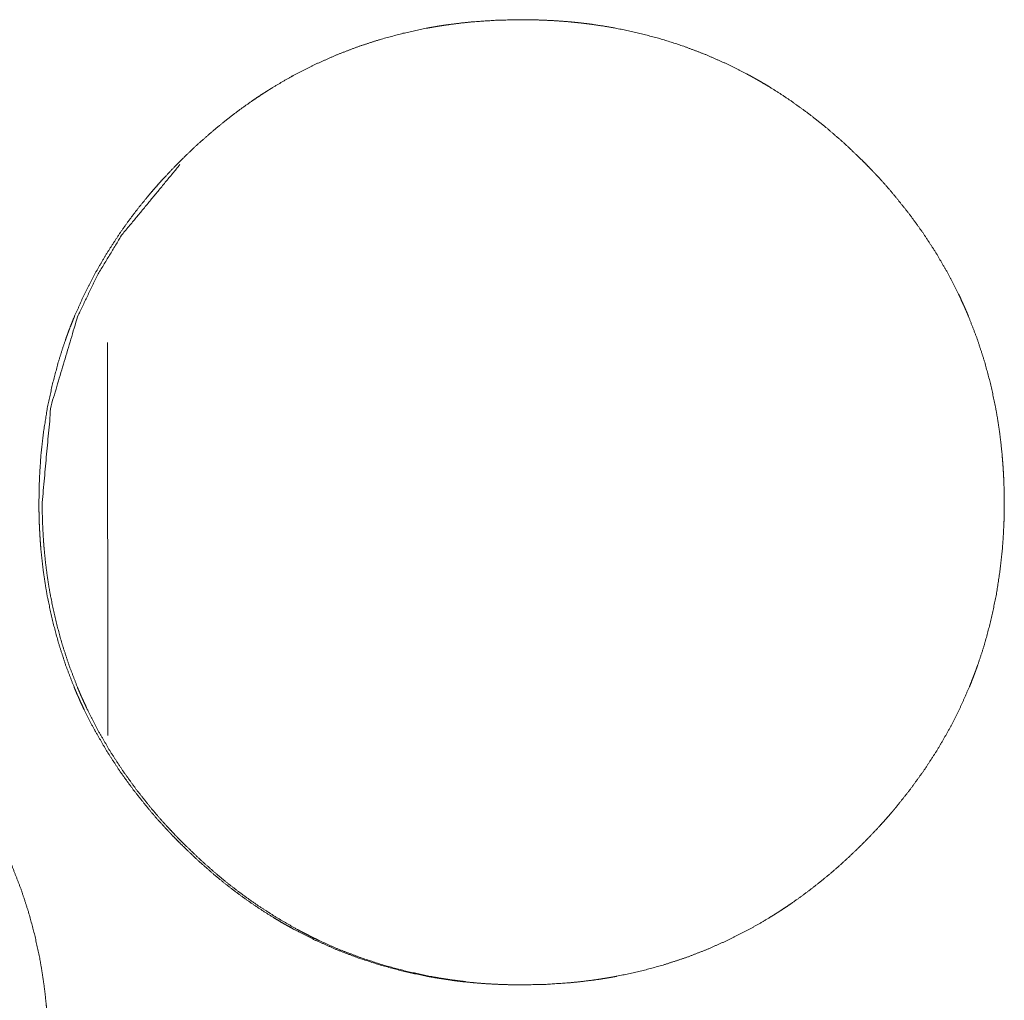
# Model space of a CAD drawing. Units: inches. Extents: x 114 to 344, y 29 to 232.
# Drawn here: x 189 to 189, y 92 to 92 of the extents above; entities that cross this region are included whole.
import ezdxf

# ---------------------------------------------------------------- set-up
doc = ezdxf.new("R2010")
doc.units = ezdxf.units.IN
doc.header["$MEASUREMENT"] = 0
doc.layers.add('1', color=7, linetype='Continuous')

msp = doc.modelspace()

# ---------------------------------------------------------------- linework, layer by layer
at = {"layer": '1', "color": 18, "linetype": 'Continuous', "lineweight": 18}
msp.add_line((189.21661, 91.98569), (189.21658, 92.09796), dxfattribs=at)
msp.add_line((189.21661, 91.98569), (189.21658, 92.09796), dxfattribs=at)
for points, knots in [([(189.19695, 92.05229), (189.19709, 92.05909), (189.19753, 92.06584), (189.19829, 92.07255), (189.19935, 92.07919), (189.20075, 92.08578), (189.20248, 92.09231), (189.20348, 92.09556), (189.20456, 92.09878), (189.20485, 92.09959), (189.20515, 92.10039), (189.20529, 92.1008), (189.20543, 92.10119), (189.20559, 92.1016), (189.20575, 92.10199), (189.20636, 92.10358), (189.207, 92.10516), (189.20976, 92.11136), (189.21282, 92.11737), (189.21619, 92.12319), (189.21985, 92.12885), (189.22179, 92.13161), (189.22379, 92.13433), (189.22588, 92.13701), (189.22804, 92.13965), (189.22913, 92.14095), (189.23025, 92.14224), (189.23138, 92.14352), (189.23253, 92.14478), (189.23485, 92.14725), (189.23723, 92.14968), (189.23964, 92.15205), (189.24211, 92.15436), (189.24463, 92.15662), (189.24719, 92.15882), (189.24981, 92.16097), (189.25248, 92.16305), (189.2552, 92.16507), (189.25797, 92.16703), (189.25938, 92.16798), (189.26081, 92.16892), (189.26153, 92.16938), (189.26224, 92.16984), (189.26261, 92.17007), (189.26297, 92.1703), (189.26334, 92.17052), (189.2637, 92.17074), (189.26662, 92.1725), (189.26957, 92.17416), (189.27559, 92.17724), (189.28172, 92.17998), (189.288, 92.18239), (189.29439, 92.18448), (189.3009, 92.18623), (189.30754, 92.18766), (189.30797, 92.18774), (189.30839, 92.18782), (189.30881, 92.18789), (189.30924, 92.18797), (189.31007, 92.18811), (189.31092, 92.18826), (189.3126, 92.18852), (189.31429, 92.18876), (189.31766, 92.18918), (189.32103, 92.18953), (189.32779, 92.18998), (189.33455, 92.19012), (189.33793, 92.19009), (189.34132, 92.18998), (189.34471, 92.1898), (189.3481, 92.18955), (189.3498, 92.18938), (189.35149, 92.18921), (189.35192, 92.18916), (189.35235, 92.18911), (189.35277, 92.18906), (189.35319, 92.18901), (189.35404, 92.1889), (189.35489, 92.18879), (189.35825, 92.18829), (189.36158, 92.18772), (189.36818, 92.18632), (189.37468, 92.1846), (189.38107, 92.18254), (189.38736, 92.18015), (189.39355, 92.17742), (189.39961, 92.17435), (189.39999, 92.17415), (189.40037, 92.17394), (189.40073, 92.17373), (189.40111, 92.17352), (189.40185, 92.17311), (189.4026, 92.17268), (189.40407, 92.17183), (189.40553, 92.17095), (189.4084, 92.16914), (189.41123, 92.16727), (189.41672, 92.16332), (189.42201, 92.15912), (189.42711, 92.15467), (189.43202, 92.14998), (189.43322, 92.14877), (189.43441, 92.14755), (189.43471, 92.14724), (189.435, 92.14694), (189.43529, 92.14662), (189.43559, 92.14632), (189.43616, 92.14569), (189.43675, 92.14507), (189.43903, 92.14253), (189.44123, 92.13996), (189.44546, 92.13468), (189.44941, 92.12923), (189.45309, 92.12359), (189.45648, 92.11776), (189.45806, 92.11477), (189.45957, 92.11173), (189.4603, 92.11018), (189.46101, 92.10864), (189.46136, 92.10785), (189.4617, 92.10707), (189.46187, 92.10668), (189.46221, 92.10589), (189.46236, 92.1055), (189.46482, 92.09915), (189.46692, 92.09272), (189.46868, 92.0862), (189.4701, 92.07961), (189.47068, 92.07629), (189.47119, 92.07294), (189.47162, 92.06959), (189.47197, 92.06621), (189.47211, 92.06451), (189.47224, 92.06281), (189.47235, 92.0611), (189.4724, 92.06025), (189.47244, 92.0594), (189.47257, 92.05598), (189.47261, 92.05257), (189.47262, 92.05214), (189.47262, 92.05171), (189.47261, 92.05128), (189.47261, 92.05), (189.4726, 92.04916), (189.47256, 92.04745), (189.47249, 92.04575), (189.47232, 92.04237), (189.47206, 92.03899), (189.47133, 92.03228), (189.47028, 92.02563), (189.4689, 92.01903), (189.46717, 92.01249), (189.46616, 92.00924), (189.46508, 92.006), (189.4648, 92.0052), (189.46465, 92.00479), (189.4645, 92.00439), (189.46421, 92.00359), (189.4639, 92.00279), (189.46329, 92.0012), (189.46265, 91.99962), (189.45989, 91.99343), (189.45683, 91.98741), (189.45346, 91.98157), (189.44978, 91.97591), (189.44582, 91.97042), (189.44158, 91.96509), (189.44131, 91.96476), (189.44076, 91.96411), (189.44049, 91.96378), (189.43937, 91.9625), (189.43823, 91.96122), (189.43709, 91.95996), (189.43477, 91.95748), (189.4324, 91.95505), (189.42998, 91.95268), (189.4275, 91.95036), (189.42499, 91.94809), (189.42243, 91.94589), (189.41981, 91.94375), (189.41714, 91.94166), (189.41441, 91.93963), (189.41163, 91.93766), (189.41023, 91.93671), (189.40879, 91.93577), (189.40844, 91.93554), (189.40808, 91.9353), (189.40771, 91.93507), (189.40736, 91.93485), (189.40663, 91.93439), (189.4059, 91.93394), (189.40299, 91.93219), (189.40003, 91.93053), (189.39402, 91.92744), (189.38787, 91.9247), (189.38161, 91.92228), (189.3752, 91.92019), (189.36868, 91.91843), (189.36202, 91.917), (189.36118, 91.91684), (189.36034, 91.91669), (189.3595, 91.91655), (189.35865, 91.91641), (189.35697, 91.91614), (189.35528, 91.9159), (189.35191, 91.91548), (189.34853, 91.91513), (189.34178, 91.91468), (189.335, 91.91453), (189.33161, 91.91457), (189.32822, 91.91468), (189.32482, 91.91486), (189.32144, 91.91511), (189.31973, 91.91528), (189.31804, 91.91545), (189.31761, 91.9155), (189.31719, 91.91555), (189.31633, 91.91565), (189.31549, 91.91576), (189.31464, 91.91587), (189.31128, 91.91637), (189.30795, 91.91694), (189.30133, 91.91834), (189.29484, 91.92007), (189.28844, 91.92212), (189.28214, 91.92451), (189.27596, 91.92725), (189.26987, 91.93033), (189.26912, 91.93074), (189.26763, 91.93158), (189.26689, 91.932), (189.26542, 91.93286), (189.26396, 91.93374), (189.26109, 91.93555), (189.25826, 91.93742), (189.25549, 91.93937), (189.25276, 91.94138), (189.2501, 91.94345), (189.24748, 91.94559), (189.24237, 91.95005), (189.23747, 91.95475), (189.23627, 91.95596), (189.23507, 91.95719), (189.23478, 91.9575), (189.23448, 91.95781), (189.2342, 91.95811), (189.2339, 91.95843), (189.23331, 91.95905), (189.23274, 91.95968), (189.23046, 91.96221), (189.22826, 91.96478), (189.22403, 91.97007), (189.22007, 91.97553), (189.2164, 91.98118), (189.213, 91.98702), (189.21141, 91.99002), (189.2099, 91.99306), (189.20917, 91.99461), (189.20846, 91.99616), (189.20812, 91.99694), (189.20793, 91.99734), (189.20776, 91.99773), (189.20743, 91.99852), (189.2071, 91.99931), (189.20465, 92.00565), (189.20256, 92.01209), (189.20081, 92.0186), (189.19939, 92.0252), (189.19882, 92.02853), (189.19831, 92.03188), (189.1979, 92.03524), (189.19754, 92.03863), (189.1974, 92.04033), (189.19728, 92.04203), (189.19718, 92.04375), (189.19709, 92.04545), (189.19702, 92.04716), (189.19698, 92.04887), (189.19696, 92.05058), (189.19694, 92.051), (189.19694, 92.05165), (189.19694, 92.05197), (189.19694, 92.05207), (189.19694, 92.05218), (189.19695, 92.05229)], [0, 0, 0.007846, 0.015647, 0.023427, 0.031182, 0.038954, 0.046743, 0.050656, 0.054582, 0.05557, 0.056556, 0.057049, 0.057536, 0.058035, 0.058527, 0.06049, 0.06245, 0.070273, 0.078048, 0.08581, 0.093578, 0.097469, 0.101366, 0.105282, 0.109213, 0.111174, 0.113142, 0.11511, 0.117076, 0.120985, 0.124902, 0.128798, 0.132707, 0.136603, 0.140499, 0.144399, 0.148303, 0.152209, 0.156125, 0.158086, 0.16006, 0.161042, 0.162021, 0.162521, 0.163013, 0.163508, 0.164, 0.167923, 0.171831, 0.179623, 0.187371, 0.195122, 0.202877, 0.21065, 0.218483, 0.218987, 0.219475, 0.219963, 0.220466, 0.221441, 0.222431, 0.224391, 0.226362, 0.230281, 0.23419, 0.241998, 0.249792, 0.253695, 0.257601, 0.26151, 0.265439, 0.267399, 0.269362, 0.26986, 0.270359, 0.270843, 0.271342, 0.272325, 0.273309, 0.277226, 0.281125, 0.288906, 0.296655, 0.304399, 0.312155, 0.319949, 0.327791, 0.328285, 0.328782, 0.329266, 0.329764, 0.330745, 0.33173, 0.333695, 0.335654, 0.339573, 0.343483, 0.351283, 0.359067, 0.366877, 0.374703, 0.376666, 0.378625, 0.379124, 0.379618, 0.380107, 0.3806, 0.381578, 0.382566, 0.386494, 0.390396, 0.398198, 0.405961, 0.413726, 0.421503, 0.425405, 0.429319, 0.431287, 0.433249, 0.434236, 0.435218, 0.435716, 0.436697, 0.43719, 0.445039, 0.452839, 0.460622, 0.468392, 0.47228, 0.476182, 0.480087, 0.484004, 0.48597, 0.487935, 0.489905, 0.490891, 0.491875, 0.495819, 0.499752, 0.500248, 0.500743, 0.501232, 0.50271, 0.503686, 0.505653, 0.507614, 0.511522, 0.515422, 0.523207, 0.530974, 0.53875, 0.546547, 0.550467, 0.5544, 0.555388, 0.555881, 0.556381, 0.557361, 0.558352, 0.560315, 0.562275, 0.570098, 0.577879, 0.585655, 0.593437, 0.601239, 0.609092, 0.609588, 0.610568, 0.611058, 0.613027, 0.614994, 0.61696, 0.620874, 0.624787, 0.628693, 0.632602, 0.636503, 0.640405, 0.644304, 0.648213, 0.652136, 0.656055, 0.658017, 0.65999, 0.660478, 0.660977, 0.661473, 0.661956, 0.662947, 0.663935, 0.667857, 0.671766, 0.679561, 0.687323, 0.695063, 0.702832, 0.710622, 0.718469, 0.719462, 0.720438, 0.721429, 0.722417, 0.724378, 0.72635, 0.730268, 0.734177, 0.741986, 0.749794, 0.753713, 0.757618, 0.761542, 0.765456, 0.767432, 0.769394, 0.769893, 0.770377, 0.771375, 0.772358, 0.773342, 0.777258, 0.781158, 0.788953, 0.796704, 0.804445, 0.812219, 0.820016, 0.827878, 0.828869, 0.830832, 0.831817, 0.833781, 0.835745, 0.839664, 0.843574, 0.847481, 0.851378, 0.855278, 0.859172, 0.866987, 0.874823, 0.876787, 0.878767, 0.87925, 0.87975, 0.880233, 0.880732, 0.88172, 0.882697, 0.886625, 0.890528, 0.898335, 0.906113, 0.913883, 0.921673, 0.925582, 0.929503, 0.931471, 0.933446, 0.934427, 0.934931, 0.935422, 0.936411, 0.937393, 0.945237, 0.953038, 0.960816, 0.968602, 0.972494, 0.976396, 0.980307, 0.984231, 0.986197, 0.988169, 0.990146, 0.992116, 0.994084, 0.996059, 0.998033, 0.998521, 0.999264, 0.999632, 0.999752, 0.99988, 1, 1]), ([(189.19695, 92.05229), (189.19709, 92.05909), (189.19753, 92.06584), (189.19829, 92.07255), (189.19935, 92.07919), (189.20075, 92.08578), (189.20248, 92.09231), (189.20348, 92.09556), (189.20456, 92.09878), (189.20485, 92.09959), (189.20515, 92.10039), (189.20529, 92.1008), (189.20543, 92.10119), (189.20559, 92.1016), (189.20575, 92.10199), (189.20636, 92.10358), (189.207, 92.10516), (189.20976, 92.11136), (189.21282, 92.11737), (189.21619, 92.12319), (189.21985, 92.12885), (189.22179, 92.13161), (189.22379, 92.13433), (189.22588, 92.13701), (189.22804, 92.13965), (189.22913, 92.14095), (189.23025, 92.14224), (189.23138, 92.14352), (189.23253, 92.14478), (189.23485, 92.14725), (189.23723, 92.14968), (189.23964, 92.15205), (189.24211, 92.15436), (189.24463, 92.15662), (189.24719, 92.15882), (189.24981, 92.16097), (189.25248, 92.16305), (189.2552, 92.16507), (189.25797, 92.16703), (189.25938, 92.16798), (189.26081, 92.16892), (189.26153, 92.16938), (189.26224, 92.16984), (189.26261, 92.17007), (189.26297, 92.1703), (189.26334, 92.17052), (189.2637, 92.17074), (189.26662, 92.1725), (189.26957, 92.17416), (189.27559, 92.17724), (189.28172, 92.17998), (189.288, 92.18239), (189.29439, 92.18448), (189.3009, 92.18623), (189.30754, 92.18766), (189.30797, 92.18774), (189.30839, 92.18782), (189.30881, 92.18789), (189.30924, 92.18797), (189.31007, 92.18811), (189.31092, 92.18826), (189.3126, 92.18852), (189.31429, 92.18876), (189.31766, 92.18918), (189.32103, 92.18953), (189.32779, 92.18998), (189.33455, 92.19012), (189.33793, 92.19009), (189.34132, 92.18998), (189.34471, 92.1898), (189.3481, 92.18955), (189.3498, 92.18938), (189.35149, 92.18921), (189.35192, 92.18916), (189.35235, 92.18911), (189.35277, 92.18906), (189.35319, 92.18901), (189.35404, 92.1889), (189.35489, 92.18879), (189.35825, 92.18829), (189.36158, 92.18772), (189.36818, 92.18632), (189.37468, 92.1846), (189.38107, 92.18254), (189.38736, 92.18015), (189.39355, 92.17742), (189.39961, 92.17435), (189.39999, 92.17415), (189.40037, 92.17394), (189.40073, 92.17373), (189.40111, 92.17352), (189.40185, 92.17311), (189.4026, 92.17268), (189.40407, 92.17183), (189.40553, 92.17095), (189.4084, 92.16914), (189.41123, 92.16727), (189.41672, 92.16332), (189.42201, 92.15912), (189.42711, 92.15467), (189.43202, 92.14998), (189.43322, 92.14877), (189.43441, 92.14755), (189.43471, 92.14724), (189.435, 92.14694), (189.43529, 92.14662), (189.43559, 92.14632), (189.43616, 92.14569), (189.43675, 92.14507), (189.43903, 92.14253), (189.44123, 92.13996), (189.44546, 92.13468), (189.44941, 92.12923), (189.45309, 92.12359), (189.45648, 92.11776), (189.45806, 92.11477), (189.45957, 92.11173), (189.4603, 92.11018), (189.46101, 92.10864), (189.46136, 92.10785), (189.4617, 92.10707), (189.46187, 92.10668), (189.46221, 92.10589), (189.46236, 92.1055), (189.46482, 92.09915), (189.46692, 92.09272), (189.46868, 92.0862), (189.4701, 92.07961), (189.47068, 92.07629), (189.47119, 92.07294), (189.47162, 92.06959), (189.47197, 92.06621), (189.47211, 92.06451), (189.47224, 92.06281), (189.47235, 92.0611), (189.4724, 92.06025), (189.47244, 92.0594), (189.47257, 92.05598), (189.47261, 92.05257), (189.47262, 92.05214), (189.47262, 92.05171), (189.47261, 92.05128), (189.47261, 92.05), (189.4726, 92.04916), (189.47256, 92.04745), (189.47249, 92.04575), (189.47232, 92.04237), (189.47206, 92.03899), (189.47133, 92.03228), (189.47028, 92.02563), (189.4689, 92.01903), (189.46717, 92.01249), (189.46616, 92.00924), (189.46508, 92.006), (189.4648, 92.0052), (189.46465, 92.00479), (189.4645, 92.00439), (189.46421, 92.00359), (189.4639, 92.00279), (189.46329, 92.0012), (189.46265, 91.99962), (189.45989, 91.99343), (189.45683, 91.98741), (189.45346, 91.98157), (189.44978, 91.97591), (189.44582, 91.97042), (189.44158, 91.96509), (189.44131, 91.96476), (189.44076, 91.96411), (189.44049, 91.96378), (189.43937, 91.9625), (189.43823, 91.96122), (189.43709, 91.95996), (189.43477, 91.95748), (189.4324, 91.95505), (189.42998, 91.95268), (189.4275, 91.95036), (189.42499, 91.94809), (189.42243, 91.94589), (189.41981, 91.94375), (189.41714, 91.94166), (189.41441, 91.93963), (189.41163, 91.93766), (189.41023, 91.93671), (189.40879, 91.93577), (189.40844, 91.93554), (189.40808, 91.9353), (189.40771, 91.93507), (189.40736, 91.93485), (189.40663, 91.93439), (189.4059, 91.93394), (189.40299, 91.93219), (189.40003, 91.93053), (189.39402, 91.92744), (189.38787, 91.9247), (189.38161, 91.92228), (189.3752, 91.92019), (189.36868, 91.91843), (189.36202, 91.917), (189.36118, 91.91684), (189.36034, 91.91669), (189.3595, 91.91655), (189.35865, 91.91641), (189.35697, 91.91614), (189.35528, 91.9159), (189.35191, 91.91548), (189.34853, 91.91513), (189.34178, 91.91468), (189.335, 91.91453), (189.33161, 91.91457), (189.32822, 91.91468), (189.32482, 91.91486), (189.32144, 91.91511), (189.31973, 91.91528), (189.31804, 91.91545), (189.31761, 91.9155), (189.31719, 91.91555), (189.31633, 91.91565), (189.31549, 91.91576), (189.31464, 91.91587), (189.31128, 91.91637), (189.30795, 91.91694), (189.30133, 91.91834), (189.29484, 91.92007), (189.28844, 91.92212), (189.28214, 91.92451), (189.27596, 91.92725), (189.26987, 91.93033), (189.26912, 91.93074), (189.26763, 91.93158), (189.26689, 91.932), (189.26542, 91.93286), (189.26396, 91.93374), (189.26109, 91.93555), (189.25826, 91.93742), (189.25549, 91.93937), (189.25276, 91.94138), (189.2501, 91.94345), (189.24748, 91.94559), (189.24237, 91.95005), (189.23747, 91.95475), (189.23627, 91.95596), (189.23507, 91.95719), (189.23478, 91.9575), (189.23448, 91.95781), (189.2342, 91.95811), (189.2339, 91.95843), (189.23331, 91.95905), (189.23274, 91.95968), (189.23046, 91.96221), (189.22826, 91.96478), (189.22403, 91.97007), (189.22007, 91.97553), (189.2164, 91.98118), (189.213, 91.98702), (189.21141, 91.99002), (189.2099, 91.99306), (189.20917, 91.99461), (189.20846, 91.99616), (189.20812, 91.99694), (189.20793, 91.99734), (189.20776, 91.99773), (189.20743, 91.99852), (189.2071, 91.99931), (189.20465, 92.00565), (189.20256, 92.01209), (189.20081, 92.0186), (189.19939, 92.0252), (189.19882, 92.02853), (189.19831, 92.03188), (189.1979, 92.03524), (189.19754, 92.03863), (189.1974, 92.04033), (189.19728, 92.04203), (189.19718, 92.04375), (189.19709, 92.04545), (189.19702, 92.04716), (189.19698, 92.04887), (189.19696, 92.05058), (189.19694, 92.051), (189.19694, 92.05165), (189.19694, 92.05197), (189.19694, 92.05207), (189.19694, 92.05218), (189.19695, 92.05229)], [0, 0, 0.007846, 0.015647, 0.023427, 0.031182, 0.038954, 0.046743, 0.050656, 0.054582, 0.05557, 0.056556, 0.057049, 0.057536, 0.058035, 0.058527, 0.06049, 0.06245, 0.070273, 0.078048, 0.08581, 0.093578, 0.097469, 0.101366, 0.105282, 0.109213, 0.111174, 0.113142, 0.11511, 0.117076, 0.120985, 0.124902, 0.128798, 0.132707, 0.136603, 0.140499, 0.144399, 0.148303, 0.152209, 0.156125, 0.158086, 0.16006, 0.161042, 0.162021, 0.162521, 0.163013, 0.163508, 0.164, 0.167923, 0.171831, 0.179623, 0.187371, 0.195122, 0.202877, 0.21065, 0.218483, 0.218987, 0.219475, 0.219963, 0.220466, 0.221441, 0.222431, 0.224391, 0.226362, 0.230281, 0.23419, 0.241998, 0.249792, 0.253695, 0.257601, 0.26151, 0.265439, 0.267399, 0.269362, 0.26986, 0.270359, 0.270843, 0.271342, 0.272325, 0.273309, 0.277226, 0.281125, 0.288906, 0.296655, 0.304399, 0.312155, 0.319949, 0.327791, 0.328285, 0.328782, 0.329266, 0.329764, 0.330745, 0.33173, 0.333695, 0.335654, 0.339573, 0.343483, 0.351283, 0.359067, 0.366877, 0.374703, 0.376666, 0.378625, 0.379124, 0.379618, 0.380107, 0.3806, 0.381578, 0.382566, 0.386494, 0.390396, 0.398198, 0.405961, 0.413726, 0.421503, 0.425405, 0.429319, 0.431287, 0.433249, 0.434236, 0.435218, 0.435716, 0.436697, 0.43719, 0.445039, 0.452839, 0.460622, 0.468392, 0.47228, 0.476182, 0.480087, 0.484004, 0.48597, 0.487935, 0.489905, 0.490891, 0.491875, 0.495819, 0.499752, 0.500248, 0.500743, 0.501232, 0.50271, 0.503686, 0.505653, 0.507614, 0.511522, 0.515422, 0.523207, 0.530974, 0.53875, 0.546547, 0.550467, 0.5544, 0.555388, 0.555881, 0.556381, 0.557361, 0.558352, 0.560315, 0.562275, 0.570098, 0.577879, 0.585655, 0.593437, 0.601239, 0.609092, 0.609588, 0.610568, 0.611058, 0.613027, 0.614994, 0.61696, 0.620874, 0.624787, 0.628693, 0.632602, 0.636503, 0.640405, 0.644304, 0.648213, 0.652136, 0.656055, 0.658017, 0.65999, 0.660478, 0.660977, 0.661473, 0.661956, 0.662947, 0.663935, 0.667857, 0.671766, 0.679561, 0.687323, 0.695063, 0.702832, 0.710622, 0.718469, 0.719462, 0.720438, 0.721429, 0.722417, 0.724378, 0.72635, 0.730268, 0.734177, 0.741986, 0.749794, 0.753713, 0.757618, 0.761542, 0.765456, 0.767432, 0.769394, 0.769893, 0.770377, 0.771375, 0.772358, 0.773342, 0.777258, 0.781158, 0.788953, 0.796704, 0.804445, 0.812219, 0.820016, 0.827878, 0.828869, 0.830832, 0.831817, 0.833781, 0.835745, 0.839664, 0.843574, 0.847481, 0.851378, 0.855278, 0.859172, 0.866987, 0.874823, 0.876787, 0.878767, 0.87925, 0.87975, 0.880233, 0.880732, 0.88172, 0.882697, 0.886625, 0.890528, 0.898335, 0.906113, 0.913883, 0.921673, 0.925582, 0.929503, 0.931471, 0.933446, 0.934427, 0.934931, 0.935422, 0.936411, 0.937393, 0.945237, 0.953038, 0.960816, 0.968602, 0.972494, 0.976396, 0.980307, 0.984231, 0.986197, 0.988169, 0.990146, 0.992116, 0.994084, 0.996059, 0.998033, 0.998521, 0.999264, 0.999632, 0.999752, 0.99988, 1, 1]), ([(189.19788, 92.05229), (189.20041, 92.07983), (189.20796, 92.10525), (189.21364, 92.11717), (189.22056, 92.12856), (189.23721, 92.14874)], [0, 0, 0.258781, 0.506954, 0.630506, 0.755226, 1, 1]), ([(189.19788, 92.05229), (189.20041, 92.07983), (189.20796, 92.10525), (189.21364, 92.11717), (189.22056, 92.12856), (189.23721, 92.14874)], [0, 0, 0.258781, 0.506954, 0.630506, 0.755226, 1, 1]), ([(189.31875, 91.91547), (189.31538, 91.91589), (189.31202, 91.91638), (189.30869, 91.91696), (189.3021, 91.91837), (189.2956, 91.92009), (189.28921, 91.92216), (189.28292, 91.92455), (189.27982, 91.92588), (189.27674, 91.92729), (189.27521, 91.92804), (189.27369, 91.9288), (189.27218, 91.92958), (189.27142, 91.92998), (189.27067, 91.93039), (189.26477, 91.93379), (189.25908, 91.93748), (189.25631, 91.93942), (189.2536, 91.94143), (189.25093, 91.9435), (189.24831, 91.94564), (189.24322, 91.95011), (189.23831, 91.95481), (189.23711, 91.95602), (189.23651, 91.95663), (189.23623, 91.95694), (189.23593, 91.95725), (189.23476, 91.95849), (189.2336, 91.95974), (189.23133, 91.96226), (189.22912, 91.96484), (189.22491, 91.97012), (189.22096, 91.97558), (189.21728, 91.98123), (189.2139, 91.98707), (189.21231, 91.99007), (189.2108, 91.99311), (189.21007, 91.99466), (189.20937, 91.99621), (189.20918, 91.9966), (189.20885, 91.99739), (189.20868, 91.99778), (189.20834, 91.99856), (189.20801, 91.99935), (189.20558, 92.00569), (189.20348, 92.01212), (189.20174, 92.01863), (189.20033, 92.02522), (189.19974, 92.02854), (189.19925, 92.03189), (189.19882, 92.03526), (189.19848, 92.03864), (189.1984, 92.03949), (189.19834, 92.04034), (189.1983, 92.04076), (189.19825, 92.04162), (189.19821, 92.04205), (189.19803, 92.04546), (189.19792, 92.04887), (189.19788, 92.05229)], [0, 0, 0.017007, 0.034001, 0.050934, 0.084652, 0.118297, 0.15192, 0.185602, 0.202477, 0.219463, 0.227944, 0.236469, 0.244979, 0.249265, 0.253551, 0.287637, 0.321565, 0.338524, 0.355389, 0.372316, 0.389221, 0.423117, 0.457132, 0.465657, 0.469942, 0.47204, 0.474206, 0.482734, 0.491265, 0.508248, 0.525254, 0.559039, 0.5928, 0.626501, 0.660313, 0.677279, 0.694299, 0.702841, 0.711386, 0.713544, 0.717805, 0.719966, 0.724227, 0.728493, 0.762489, 0.796317, 0.830051, 0.863768, 0.880674, 0.897605, 0.914587, 0.931615, 0.935869, 0.94015, 0.942277, 0.946553, 0.948712, 0.965811, 0.982892, 1, 1]), ([(189.31875, 91.91547), (189.31538, 91.91589), (189.31202, 91.91638), (189.30869, 91.91696), (189.3021, 91.91837), (189.2956, 91.92009), (189.28921, 91.92216), (189.28292, 91.92455), (189.27982, 91.92588), (189.27674, 91.92729), (189.27521, 91.92804), (189.27369, 91.9288), (189.27218, 91.92958), (189.27142, 91.92998), (189.27067, 91.93039), (189.26477, 91.93379), (189.25908, 91.93748), (189.25631, 91.93942), (189.2536, 91.94143), (189.25093, 91.9435), (189.24831, 91.94564), (189.24322, 91.95011), (189.23831, 91.95481), (189.23711, 91.95602), (189.23651, 91.95663), (189.23623, 91.95694), (189.23593, 91.95725), (189.23476, 91.95849), (189.2336, 91.95974), (189.23133, 91.96226), (189.22912, 91.96484), (189.22491, 91.97012), (189.22096, 91.97558), (189.21728, 91.98123), (189.2139, 91.98707), (189.21231, 91.99007), (189.2108, 91.99311), (189.21007, 91.99466), (189.20937, 91.99621), (189.20918, 91.9966), (189.20885, 91.99739), (189.20868, 91.99778), (189.20834, 91.99856), (189.20801, 91.99935), (189.20558, 92.00569), (189.20348, 92.01212), (189.20174, 92.01863), (189.20033, 92.02522), (189.19974, 92.02854), (189.19925, 92.03189), (189.19882, 92.03526), (189.19848, 92.03864), (189.1984, 92.03949), (189.19834, 92.04034), (189.1983, 92.04076), (189.19825, 92.04162), (189.19821, 92.04205), (189.19803, 92.04546), (189.19792, 92.04887), (189.19788, 92.05229)], [0, 0, 0.017007, 0.034001, 0.050934, 0.084652, 0.118297, 0.15192, 0.185602, 0.202477, 0.219463, 0.227944, 0.236469, 0.244979, 0.249265, 0.253551, 0.287637, 0.321565, 0.338524, 0.355389, 0.372316, 0.389221, 0.423117, 0.457132, 0.465657, 0.469942, 0.47204, 0.474206, 0.482734, 0.491265, 0.508248, 0.525254, 0.559039, 0.5928, 0.626501, 0.660313, 0.677279, 0.694299, 0.702841, 0.711386, 0.713544, 0.717805, 0.719966, 0.724227, 0.728493, 0.762489, 0.796317, 0.830051, 0.863768, 0.880674, 0.897605, 0.914587, 0.931615, 0.935869, 0.94015, 0.942277, 0.946553, 0.948712, 0.965811, 0.982892, 1, 1]), ([(188.92406, 91.89481), (188.9242, 91.90161), (188.92464, 91.90836), (188.9254, 91.91507), (188.92646, 91.92171), (188.92786, 91.9283), (188.92959, 91.93483), (188.93058, 91.93808), (188.93167, 91.9413), (188.93196, 91.94211), (188.93224, 91.94291), (188.9324, 91.94332), (188.93254, 91.94371), (188.9327, 91.94412), (188.93284, 91.94451), (188.93347, 91.9461), (188.93411, 91.94768), (188.93685, 91.95388), (188.93993, 91.95989), (188.94329, 91.96571), (188.94694, 91.97137), (188.94888, 91.97413), (188.9509, 91.97685), (188.95299, 91.97953), (188.95513, 91.98217), (188.95568, 91.98282), (188.95624, 91.98347), (188.95736, 91.98476), (188.95848, 91.98604), (188.95963, 91.9873), (188.96196, 91.98977), (188.96433, 91.9922), (188.96675, 91.99457), (188.96921, 91.99688), (188.97172, 91.99914), (188.97429, 92.00134), (188.97691, 92.00349), (188.97957, 92.00557), (188.9823, 92.00759), (188.98508, 92.00955), (188.98649, 92.0105), (188.98791, 92.01144), (188.98934, 92.01237), (188.98971, 92.01259), (188.99007, 92.01281), (188.99043, 92.01304), (188.9908, 92.01326), (188.99373, 92.01502), (188.99668, 92.01668), (189.00269, 92.01975), (189.00883, 92.0225), (189.0151, 92.02492), (189.02149, 92.027), (189.028, 92.02875), (189.03464, 92.03018), (189.03507, 92.03026), (189.03549, 92.03034), (189.0359, 92.03041), (189.03633, 92.03049), (189.03717, 92.03063), (189.03801, 92.03078), (189.03969, 92.03104), (189.04138, 92.03128), (189.04476, 92.0317), (189.04813, 92.03205), (189.05489, 92.0325), (189.06165, 92.03265), (189.06503, 92.03261), (189.06842, 92.0325), (189.0718, 92.03232), (189.0752, 92.03207), (189.07689, 92.0319), (189.07859, 92.03173), (189.07901, 92.03168), (189.07943, 92.03163), (189.07986, 92.03158), (189.08028, 92.03153), (189.08112, 92.03142), (189.08197, 92.03131), (189.08534, 92.03081), (189.08868, 92.03024), (189.09528, 92.02884), (189.10178, 92.02712), (189.10817, 92.02506), (189.11446, 92.02267), (189.12063, 92.01994), (189.1267, 92.01687), (189.12707, 92.01667), (189.12783, 92.01625), (189.12821, 92.01604), (189.12895, 92.01563), (189.12969, 92.0152), (189.13116, 92.01434), (189.13262, 92.01347), (189.1355, 92.01166), (189.13831, 92.00979), (189.14381, 92.00584), (189.14909, 92.00164), (189.1542, 91.99719), (189.15911, 91.9925), (189.1603, 91.99129), (189.16149, 91.99007), (189.16179, 91.98976), (189.16209, 91.98946), (189.16237, 91.98914), (189.16267, 91.98884), (189.16326, 91.98821), (189.16383, 91.98759), (189.16611, 91.98505), (189.16832, 91.98248), (189.17254, 91.9772), (189.17649, 91.97175), (189.18017, 91.96611), (189.18356, 91.96028), (189.18515, 91.95729), (189.18666, 91.95425), (189.18739, 91.9527), (189.18809, 91.95115), (189.18844, 91.95037), (189.18878, 91.94959), (189.18895, 91.94919), (189.18929, 91.94841), (189.18944, 91.94802), (189.19191, 91.94167), (189.194, 91.93524), (189.19576, 91.92872), (189.19718, 91.92213), (189.19776, 91.91881), (189.19827, 91.91546), (189.1987, 91.91211), (189.19905, 91.90873), (189.1992, 91.90703), (189.19939, 91.90447), (189.19944, 91.90362), (189.19952, 91.90192), (189.19965, 91.8985), (189.19971, 91.89509), (189.19971, 91.89423), (189.19969, 91.8938), (189.19969, 91.89252), (189.19968, 91.89168), (189.19964, 91.88997), (189.19957, 91.88827), (189.19941, 91.88489), (189.19916, 91.88151), (189.19842, 91.8748), (189.19736, 91.86815), (189.19598, 91.86155), (189.19425, 91.85501), (189.19325, 91.85176), (189.19217, 91.84852), (189.19188, 91.84772), (189.19174, 91.84731), (189.19158, 91.84692), (189.19129, 91.84611), (189.19098, 91.84531), (189.19037, 91.84372), (189.18973, 91.84214), (189.18697, 91.83595), (189.18391, 91.82993), (189.18054, 91.82409), (189.17687, 91.81843), (189.17291, 91.81294), (189.16868, 91.80761), (189.1684, 91.80728), (189.16812, 91.80696), (189.16757, 91.8063), (189.16645, 91.80502), (189.16532, 91.80374), (189.16418, 91.80248), (189.16185, 91.8), (189.15948, 91.79757), (189.15706, 91.7952), (189.1546, 91.79288), (189.15207, 91.79061), (189.14951, 91.78841), (189.14689, 91.78627), (189.14422, 91.78418), (189.1415, 91.78215), (189.13872, 91.78018), (189.13731, 91.77923), (189.13589, 91.77829), (189.13516, 91.77782), (189.13481, 91.77759), (189.13372, 91.77691), (189.133, 91.77646), (189.13007, 91.77471), (189.12711, 91.77305), (189.1211, 91.76996), (189.11497, 91.76722), (189.10869, 91.7648), (189.1023, 91.76271), (189.09577, 91.76095), (189.08912, 91.75952), (189.08827, 91.75936), (189.08743, 91.75921), (189.08659, 91.75906), (189.08575, 91.75893), (189.08405, 91.75866), (189.08237, 91.75842), (189.079, 91.758), (189.07563, 91.75765), (189.06886, 91.7572), (189.0621, 91.75706), (189.0587, 91.75709), (189.05532, 91.7572), (189.05192, 91.75738), (189.04853, 91.75763), (189.04683, 91.7578), (189.04513, 91.75797), (189.04471, 91.75802), (189.04428, 91.75807), (189.04386, 91.75812), (189.04343, 91.75817), (189.04258, 91.75828), (189.04174, 91.75839), (189.03838, 91.75889), (189.03504, 91.75946), (189.02843, 91.76086), (189.02193, 91.76259), (189.01554, 91.76464), (189.00924, 91.76703), (189.00305, 91.76977), (188.99697, 91.77285), (188.99547, 91.77368), (188.99473, 91.7741), (188.99399, 91.77452), (188.99252, 91.77538), (188.99106, 91.77626), (188.98818, 91.77807), (188.98536, 91.77994), (188.9826, 91.78189), (188.97987, 91.7839), (188.97721, 91.78597), (188.97457, 91.78811), (188.96948, 91.79257), (188.96456, 91.79727), (188.96336, 91.79848), (188.96218, 91.79971), (188.96188, 91.80002), (188.96159, 91.80033), (188.96129, 91.80063), (188.96101, 91.80095), (188.95984, 91.8022), (188.95757, 91.80473), (188.95536, 91.8073), (188.95114, 91.81259), (188.94718, 91.81805), (188.94349, 91.8237), (188.9401, 91.82954), (188.93851, 91.83254), (188.937, 91.83558), (188.93627, 91.83712), (188.93556, 91.83868), (188.93538, 91.83907), (188.93521, 91.83946), (188.93504, 91.83986), (188.93487, 91.84025), (188.93454, 91.84104), (188.93421, 91.84183), (188.93176, 91.84817), (188.92967, 91.85461), (188.92792, 91.86112), (188.9265, 91.86772), (188.92592, 91.87105), (188.92542, 91.8744), (188.92499, 91.87776), (188.92465, 91.88115), (188.92451, 91.88285), (188.92438, 91.88455), (188.9242, 91.88797), (188.92413, 91.88968), (188.92409, 91.89139), (188.92407, 91.89224), (188.92405, 91.8931), (188.92405, 91.89395), (188.92405, 91.89438), (188.92405, 91.89449), (188.92405, 91.89465), (188.92405, 91.89475), (188.92406, 91.89481)], [0, 0, 0.007846, 0.015647, 0.023428, 0.031183, 0.038956, 0.046745, 0.050654, 0.054585, 0.055572, 0.056553, 0.057052, 0.057539, 0.058038, 0.058525, 0.060493, 0.062453, 0.07027, 0.078052, 0.085807, 0.093576, 0.097466, 0.101373, 0.105289, 0.109211, 0.110191, 0.111181, 0.11315, 0.115107, 0.117074, 0.120993, 0.1249, 0.128807, 0.132705, 0.136601, 0.140498, 0.144397, 0.148301, 0.152208, 0.156136, 0.158097, 0.160058, 0.162024, 0.16252, 0.163011, 0.163507, 0.163999, 0.167935, 0.171843, 0.179622, 0.187384, 0.195124, 0.202877, 0.210651, 0.218484, 0.218987, 0.219476, 0.219964, 0.220467, 0.221442, 0.222432, 0.224392, 0.226363, 0.230282, 0.234191, 0.242, 0.249794, 0.253698, 0.257603, 0.261512, 0.265442, 0.267402, 0.269365, 0.269863, 0.270347, 0.270846, 0.27133, 0.272314, 0.273298, 0.277229, 0.281129, 0.28891, 0.296659, 0.304403, 0.31216, 0.319941, 0.327783, 0.328277, 0.329271, 0.329768, 0.33075, 0.331735, 0.3337, 0.335659, 0.339579, 0.343476, 0.351276, 0.35906, 0.366871, 0.374697, 0.376661, 0.37862, 0.379119, 0.379612, 0.380101, 0.380595, 0.381583, 0.38256, 0.386488, 0.390401, 0.398193, 0.405956, 0.413723, 0.421499, 0.425401, 0.429316, 0.431284, 0.433246, 0.434233, 0.435215, 0.435713, 0.436695, 0.437187, 0.445037, 0.452837, 0.46062, 0.468391, 0.472279, 0.476181, 0.480086, 0.484003, 0.485969, 0.488921, 0.489906, 0.491875, 0.495819, 0.499753, 0.500736, 0.501232, 0.50271, 0.503686, 0.505654, 0.507614, 0.511523, 0.515422, 0.523208, 0.530976, 0.538752, 0.546549, 0.550469, 0.554403, 0.55539, 0.555884, 0.556376, 0.557364, 0.558355, 0.560318, 0.562278, 0.570101, 0.577883, 0.585659, 0.593442, 0.601244, 0.609087, 0.609583, 0.610083, 0.611063, 0.613032, 0.615, 0.616956, 0.620881, 0.624793, 0.6287, 0.632598, 0.63651, 0.640407, 0.644311, 0.64822, 0.652131, 0.656063, 0.658025, 0.659986, 0.660985, 0.661468, 0.662956, 0.66393, 0.667866, 0.671775, 0.67957, 0.687319, 0.695073, 0.702828, 0.710618, 0.718466, 0.719458, 0.720449, 0.721425, 0.722414, 0.72439, 0.726346, 0.730265, 0.734174, 0.741998, 0.749792, 0.753711, 0.757616, 0.76154, 0.765455, 0.76743, 0.769393, 0.769892, 0.77039, 0.770874, 0.771373, 0.772356, 0.77334, 0.777257, 0.781157, 0.788952, 0.796704, 0.804445, 0.812219, 0.820016, 0.827879, 0.829851, 0.830833, 0.831818, 0.833782, 0.835746, 0.839665, 0.843575, 0.84747, 0.851368, 0.855267, 0.859174, 0.866977, 0.874825, 0.876789, 0.878758, 0.879252, 0.879741, 0.880235, 0.880723, 0.882699, 0.886617, 0.890529, 0.898328, 0.906106, 0.913885, 0.921675, 0.925591, 0.929505, 0.931473, 0.933442, 0.933939, 0.93443, 0.934927, 0.935418, 0.936407, 0.93739, 0.945234, 0.953035, 0.960814, 0.968599, 0.972494, 0.976395, 0.980307, 0.98423, 0.986196, 0.988169, 0.992115, 0.994084, 0.996058, 0.997042, 0.998033, 0.999017, 0.999512, 0.999632, 0.99982, 0.99994, 1, 1]), ([(188.92406, 91.89481), (188.9242, 91.90161), (188.92464, 91.90836), (188.9254, 91.91507), (188.92646, 91.92171), (188.92786, 91.9283), (188.92959, 91.93483), (188.93058, 91.93808), (188.93167, 91.9413), (188.93196, 91.94211), (188.93224, 91.94291), (188.9324, 91.94332), (188.93254, 91.94371), (188.9327, 91.94412), (188.93284, 91.94451), (188.93347, 91.9461), (188.93411, 91.94768), (188.93685, 91.95388), (188.93993, 91.95989), (188.94329, 91.96571), (188.94694, 91.97137), (188.94888, 91.97413), (188.9509, 91.97685), (188.95299, 91.97953), (188.95513, 91.98217), (188.95568, 91.98282), (188.95624, 91.98347), (188.95736, 91.98476), (188.95848, 91.98604), (188.95963, 91.9873), (188.96196, 91.98977), (188.96433, 91.9922), (188.96675, 91.99457), (188.96921, 91.99688), (188.97172, 91.99914), (188.97429, 92.00134), (188.97691, 92.00349), (188.97957, 92.00557), (188.9823, 92.00759), (188.98508, 92.00955), (188.98649, 92.0105), (188.98791, 92.01144), (188.98934, 92.01237), (188.98971, 92.01259), (188.99007, 92.01281), (188.99043, 92.01304), (188.9908, 92.01326), (188.99373, 92.01502), (188.99668, 92.01668), (189.00269, 92.01975), (189.00883, 92.0225), (189.0151, 92.02492), (189.02149, 92.027), (189.028, 92.02875), (189.03464, 92.03018), (189.03507, 92.03026), (189.03549, 92.03034), (189.0359, 92.03041), (189.03633, 92.03049), (189.03717, 92.03063), (189.03801, 92.03078), (189.03969, 92.03104), (189.04138, 92.03128), (189.04476, 92.0317), (189.04813, 92.03205), (189.05489, 92.0325), (189.06165, 92.03265), (189.06503, 92.03261), (189.06842, 92.0325), (189.0718, 92.03232), (189.0752, 92.03207), (189.07689, 92.0319), (189.07859, 92.03173), (189.07901, 92.03168), (189.07943, 92.03163), (189.07986, 92.03158), (189.08028, 92.03153), (189.08112, 92.03142), (189.08197, 92.03131), (189.08534, 92.03081), (189.08868, 92.03024), (189.09528, 92.02884), (189.10178, 92.02712), (189.10817, 92.02506), (189.11446, 92.02267), (189.12063, 92.01994), (189.1267, 92.01687), (189.12707, 92.01667), (189.12783, 92.01625), (189.12821, 92.01604), (189.12895, 92.01563), (189.12969, 92.0152), (189.13116, 92.01434), (189.13262, 92.01347), (189.1355, 92.01166), (189.13831, 92.00979), (189.14381, 92.00584), (189.14909, 92.00164), (189.1542, 91.99719), (189.15911, 91.9925), (189.1603, 91.99129), (189.16149, 91.99007), (189.16179, 91.98976), (189.16209, 91.98946), (189.16237, 91.98914), (189.16267, 91.98884), (189.16326, 91.98821), (189.16383, 91.98759), (189.16611, 91.98505), (189.16832, 91.98248), (189.17254, 91.9772), (189.17649, 91.97175), (189.18017, 91.96611), (189.18356, 91.96028), (189.18515, 91.95729), (189.18666, 91.95425), (189.18739, 91.9527), (189.18809, 91.95115), (189.18844, 91.95037), (189.18878, 91.94959), (189.18895, 91.94919), (189.18929, 91.94841), (189.18944, 91.94802), (189.19191, 91.94167), (189.194, 91.93524), (189.19576, 91.92872), (189.19718, 91.92213), (189.19776, 91.91881), (189.19827, 91.91546), (189.1987, 91.91211), (189.19905, 91.90873), (189.1992, 91.90703), (189.19939, 91.90447), (189.19944, 91.90362), (189.19952, 91.90192), (189.19965, 91.8985), (189.19971, 91.89509), (189.19971, 91.89423), (189.19969, 91.8938), (189.19969, 91.89252), (189.19968, 91.89168), (189.19964, 91.88997), (189.19957, 91.88827), (189.19941, 91.88489), (189.19916, 91.88151), (189.19842, 91.8748), (189.19736, 91.86815), (189.19598, 91.86155), (189.19425, 91.85501), (189.19325, 91.85176), (189.19217, 91.84852), (189.19188, 91.84772), (189.19174, 91.84731), (189.19158, 91.84692), (189.19129, 91.84611), (189.19098, 91.84531), (189.19037, 91.84372), (189.18973, 91.84214), (189.18697, 91.83595), (189.18391, 91.82993), (189.18054, 91.82409), (189.17687, 91.81843), (189.17291, 91.81294), (189.16868, 91.80761), (189.1684, 91.80728), (189.16812, 91.80696), (189.16757, 91.8063), (189.16645, 91.80502), (189.16532, 91.80374), (189.16418, 91.80248), (189.16185, 91.8), (189.15948, 91.79757), (189.15706, 91.7952), (189.1546, 91.79288), (189.15207, 91.79061), (189.14951, 91.78841), (189.14689, 91.78627), (189.14422, 91.78418), (189.1415, 91.78215), (189.13872, 91.78018), (189.13731, 91.77923), (189.13589, 91.77829), (189.13516, 91.77782), (189.13481, 91.77759), (189.13372, 91.77691), (189.133, 91.77646), (189.13007, 91.77471), (189.12711, 91.77305), (189.1211, 91.76996), (189.11497, 91.76722), (189.10869, 91.7648), (189.1023, 91.76271), (189.09577, 91.76095), (189.08912, 91.75952), (189.08827, 91.75936), (189.08743, 91.75921), (189.08659, 91.75906), (189.08575, 91.75893), (189.08405, 91.75866), (189.08237, 91.75842), (189.079, 91.758), (189.07563, 91.75765), (189.06886, 91.7572), (189.0621, 91.75706), (189.0587, 91.75709), (189.05532, 91.7572), (189.05192, 91.75738), (189.04853, 91.75763), (189.04683, 91.7578), (189.04513, 91.75797), (189.04471, 91.75802), (189.04428, 91.75807), (189.04386, 91.75812), (189.04343, 91.75817), (189.04258, 91.75828), (189.04174, 91.75839), (189.03838, 91.75889), (189.03504, 91.75946), (189.02843, 91.76086), (189.02193, 91.76259), (189.01554, 91.76464), (189.00924, 91.76703), (189.00305, 91.76977), (188.99697, 91.77285), (188.99547, 91.77368), (188.99473, 91.7741), (188.99399, 91.77452), (188.99252, 91.77538), (188.99106, 91.77626), (188.98818, 91.77807), (188.98536, 91.77994), (188.9826, 91.78189), (188.97987, 91.7839), (188.97721, 91.78597), (188.97457, 91.78811), (188.96948, 91.79257), (188.96456, 91.79727), (188.96336, 91.79848), (188.96218, 91.79971), (188.96188, 91.80002), (188.96159, 91.80033), (188.96129, 91.80063), (188.96101, 91.80095), (188.95984, 91.8022), (188.95757, 91.80473), (188.95536, 91.8073), (188.95114, 91.81259), (188.94718, 91.81805), (188.94349, 91.8237), (188.9401, 91.82954), (188.93851, 91.83254), (188.937, 91.83558), (188.93627, 91.83712), (188.93556, 91.83868), (188.93538, 91.83907), (188.93521, 91.83946), (188.93504, 91.83986), (188.93487, 91.84025), (188.93454, 91.84104), (188.93421, 91.84183), (188.93176, 91.84817), (188.92967, 91.85461), (188.92792, 91.86112), (188.9265, 91.86772), (188.92592, 91.87105), (188.92542, 91.8744), (188.92499, 91.87776), (188.92465, 91.88115), (188.92451, 91.88285), (188.92438, 91.88455), (188.9242, 91.88797), (188.92413, 91.88968), (188.92409, 91.89139), (188.92407, 91.89224), (188.92405, 91.8931), (188.92405, 91.89395), (188.92405, 91.89438), (188.92405, 91.89449), (188.92405, 91.89465), (188.92405, 91.89475), (188.92406, 91.89481)], [0, 0, 0.007846, 0.015647, 0.023428, 0.031183, 0.038956, 0.046745, 0.050654, 0.054585, 0.055572, 0.056553, 0.057052, 0.057539, 0.058038, 0.058525, 0.060493, 0.062453, 0.07027, 0.078052, 0.085807, 0.093576, 0.097466, 0.101373, 0.105289, 0.109211, 0.110191, 0.111181, 0.11315, 0.115107, 0.117074, 0.120993, 0.1249, 0.128807, 0.132705, 0.136601, 0.140498, 0.144397, 0.148301, 0.152208, 0.156136, 0.158097, 0.160058, 0.162024, 0.16252, 0.163011, 0.163507, 0.163999, 0.167935, 0.171843, 0.179622, 0.187384, 0.195124, 0.202877, 0.210651, 0.218484, 0.218987, 0.219476, 0.219964, 0.220467, 0.221442, 0.222432, 0.224392, 0.226363, 0.230282, 0.234191, 0.242, 0.249794, 0.253698, 0.257603, 0.261512, 0.265442, 0.267402, 0.269365, 0.269863, 0.270347, 0.270846, 0.27133, 0.272314, 0.273298, 0.277229, 0.281129, 0.28891, 0.296659, 0.304403, 0.31216, 0.319941, 0.327783, 0.328277, 0.329271, 0.329768, 0.33075, 0.331735, 0.3337, 0.335659, 0.339579, 0.343476, 0.351276, 0.35906, 0.366871, 0.374697, 0.376661, 0.37862, 0.379119, 0.379612, 0.380101, 0.380595, 0.381583, 0.38256, 0.386488, 0.390401, 0.398193, 0.405956, 0.413723, 0.421499, 0.425401, 0.429316, 0.431284, 0.433246, 0.434233, 0.435215, 0.435713, 0.436695, 0.437187, 0.445037, 0.452837, 0.46062, 0.468391, 0.472279, 0.476181, 0.480086, 0.484003, 0.485969, 0.488921, 0.489906, 0.491875, 0.495819, 0.499753, 0.500736, 0.501232, 0.50271, 0.503686, 0.505654, 0.507614, 0.511523, 0.515422, 0.523208, 0.530976, 0.538752, 0.546549, 0.550469, 0.554403, 0.55539, 0.555884, 0.556376, 0.557364, 0.558355, 0.560318, 0.562278, 0.570101, 0.577883, 0.585659, 0.593442, 0.601244, 0.609087, 0.609583, 0.610083, 0.611063, 0.613032, 0.615, 0.616956, 0.620881, 0.624793, 0.6287, 0.632598, 0.63651, 0.640407, 0.644311, 0.64822, 0.652131, 0.656063, 0.658025, 0.659986, 0.660985, 0.661468, 0.662956, 0.66393, 0.667866, 0.671775, 0.67957, 0.687319, 0.695073, 0.702828, 0.710618, 0.718466, 0.719458, 0.720449, 0.721425, 0.722414, 0.72439, 0.726346, 0.730265, 0.734174, 0.741998, 0.749792, 0.753711, 0.757616, 0.76154, 0.765455, 0.76743, 0.769393, 0.769892, 0.77039, 0.770874, 0.771373, 0.772356, 0.77334, 0.777257, 0.781157, 0.788952, 0.796704, 0.804445, 0.812219, 0.820016, 0.827879, 0.829851, 0.830833, 0.831818, 0.833782, 0.835746, 0.839665, 0.843575, 0.84747, 0.851368, 0.855267, 0.859174, 0.866977, 0.874825, 0.876789, 0.878758, 0.879252, 0.879741, 0.880235, 0.880723, 0.882699, 0.886617, 0.890529, 0.898328, 0.906106, 0.913885, 0.921675, 0.925591, 0.929505, 0.931473, 0.933442, 0.933939, 0.93443, 0.934927, 0.935418, 0.936407, 0.93739, 0.945234, 0.953035, 0.960814, 0.968599, 0.972494, 0.976395, 0.980307, 0.98423, 0.986196, 0.988169, 0.992115, 0.994084, 0.996058, 0.997042, 0.998033, 0.999017, 0.999512, 0.999632, 0.99982, 0.99994, 1, 1])]:
    msp.add_open_spline(points, degree=1, knots=knots, dxfattribs=at)

doc.saveas('drawing.dxf')
